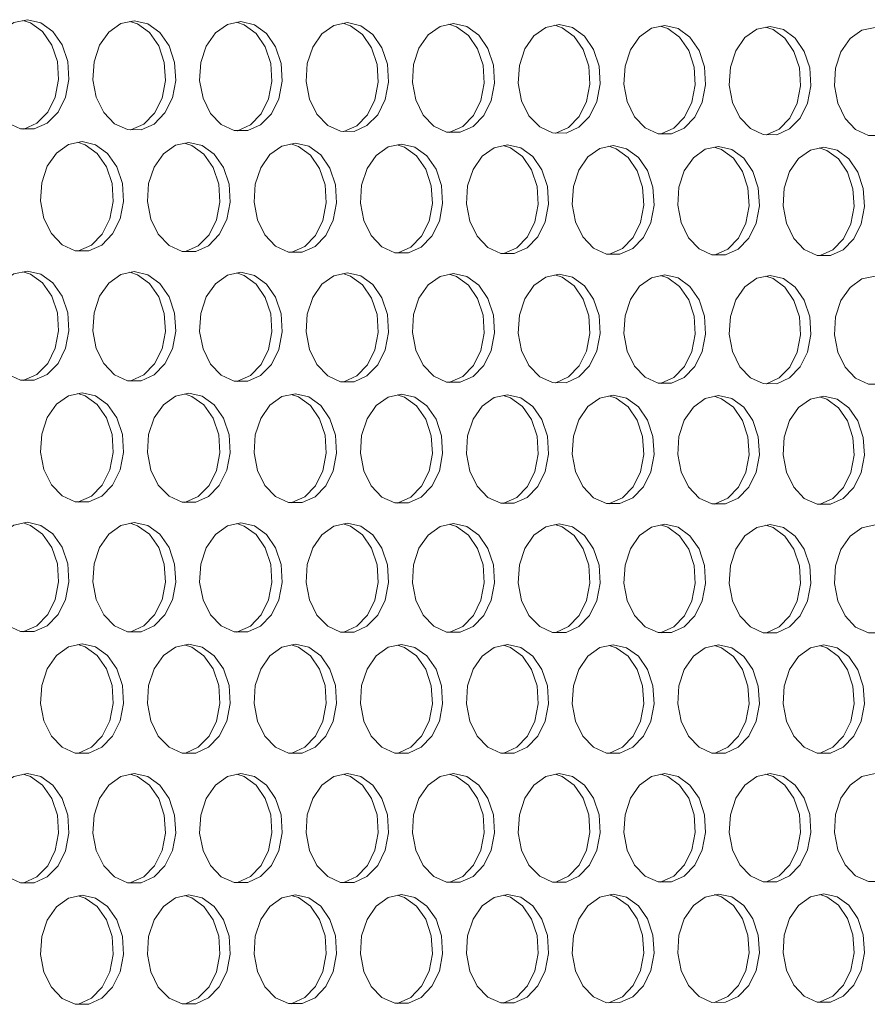
# Model space of a CAD drawing. Units: millimetres. Extents: x 3164 to 3584, y 2209 to 2506.
# Drawn here: x 3243 to 3249, y 2427 to 2435 of the extents above; entities that cross this region are included whole.
import ezdxf

# ---------------------------------------------------------------- set-up
doc = ezdxf.new("R2010")
doc.units = ezdxf.units.MM
doc.layers.add('Греерс', color=7, linetype='Continuous', lineweight=25)

# ---------------------------------------------------------------- blocks, each defined once
blk = doc.blocks.new('ЗВ-150В-перспектива')
at = {"layer": 'Греерс', "lineweight": 5, "flags": 128}
for points in [[(-925.509, 203.236), (-926.331, 203.063), (-927.064, 202.546), (-927.628, 201.742), (-927.963, 200.738), (-928.032, 199.642), (-927.827, 198.575), (-927.371, 197.65), (-926.714, 196.97), (-925.925, 196.607), (-925.093, 196.6), (-924.305, 196.951), (-923.648, 197.621), (-923.193, 198.537), (-922.989, 199.6), (-923.057, 200.696), (-923.392, 201.705), (-923.955, 202.518), (-924.688, 203.048), (-925.509, 203.236)], [(-925.735, 196.591), (-925.719, 196.595), (-924.931, 196.946), (-924.274, 197.615), (-923.819, 198.531), (-923.615, 199.594), (-923.684, 200.69), (-924.018, 201.699), (-924.582, 202.512), (-925.314, 203.041), (-925.786, 203.194)], [(-919.011, 203.177), (-919.831, 203.004), (-920.562, 202.488), (-921.125, 201.685), (-921.459, 200.682), (-921.527, 199.588), (-921.323, 198.522), (-920.869, 197.599), (-920.213, 196.919), (-919.427, 196.557), (-918.596, 196.55), (-917.81, 196.901), (-917.155, 197.57), (-916.701, 198.485), (-916.498, 199.547), (-916.566, 200.641), (-916.899, 201.648), (-917.462, 202.461), (-918.192, 202.989), (-919.011, 203.177)], [(-919.238, 196.542), (-919.222, 196.545), (-918.437, 196.895), (-917.782, 197.564), (-917.328, 198.479), (-917.124, 199.541), (-917.192, 200.634), (-917.526, 201.642), (-918.088, 202.454), (-918.818, 202.983), (-919.288, 203.136)], [(-912.53, 203.119), (-913.348, 202.946), (-914.077, 202.431), (-914.638, 201.629), (-914.972, 200.627), (-915.04, 199.534), (-914.836, 198.47), (-914.383, 197.548), (-913.729, 196.869), (-912.945, 196.507), (-912.116, 196.501), (-911.333, 196.85), (-910.679, 197.518), (-910.226, 198.432), (-910.023, 199.493), (-910.092, 200.585), (-910.424, 201.592), (-910.985, 202.403), (-911.713, 202.931), (-912.53, 203.119)], [(-912.758, 196.492), (-912.743, 196.495), (-911.959, 196.845), (-911.306, 197.513), (-910.853, 198.426), (-910.65, 199.487), (-910.718, 200.579), (-911.05, 201.586), (-911.611, 202.397), (-912.34, 202.925), (-912.807, 203.077)], [(-906.066, 203.061), (-906.882, 202.888), (-907.609, 202.373), (-908.169, 201.572), (-908.501, 200.572), (-908.57, 199.481), (-908.366, 198.417), (-907.914, 197.497), (-907.261, 196.819), (-906.48, 196.457), (-905.653, 196.451), (-904.872, 196.8), (-904.22, 197.467), (-903.768, 198.38), (-903.566, 199.439), (-903.634, 200.53), (-903.965, 201.536), (-904.525, 202.346), (-905.251, 202.873), (-906.066, 203.061)], [(-906.294, 196.442), (-906.28, 196.445), (-905.498, 196.795), (-904.846, 197.462), (-904.395, 198.374), (-904.192, 199.433), (-904.26, 200.524), (-904.592, 201.529), (-905.151, 202.339), (-905.878, 202.867), (-906.343, 203.019)], [(-899.619, 203.003), (-900.432, 202.83), (-901.157, 202.316), (-901.716, 201.516), (-902.048, 200.517), (-902.116, 199.427), (-901.913, 198.365), (-901.462, 197.446), (-900.811, 196.769), (-900.031, 196.408), (-899.207, 196.401), (-898.427, 196.75), (-897.777, 197.417), (-897.327, 198.328), (-897.125, 199.386), (-897.193, 200.476), (-897.524, 201.479), (-898.081, 202.288), (-898.806, 202.815), (-899.619, 203.003)], [(-899.848, 196.393), (-899.834, 196.396), (-899.054, 196.745), (-898.404, 197.411), (-897.954, 198.322), (-897.751, 199.38), (-897.819, 200.469), (-898.15, 201.473), (-898.708, 202.282), (-899.433, 202.809), (-899.896, 202.96)], [(-893.188, 202.944), (-893.999, 202.772), (-894.723, 202.259), (-895.28, 201.46), (-895.611, 200.462), (-895.679, 199.374), (-895.477, 198.313), (-895.027, 197.395), (-894.377, 196.719), (-893.599, 196.358), (-892.777, 196.352), (-892, 196.7), (-891.352, 197.366), (-890.902, 198.276), (-890.701, 199.332), (-890.768, 200.421), (-891.098, 201.423), (-891.655, 202.231), (-892.378, 202.757), (-893.188, 202.944)], [(-893.417, 196.343), (-893.404, 196.346), (-892.627, 196.695), (-891.978, 197.36), (-891.529, 198.27), (-891.327, 199.327), (-891.395, 200.415), (-891.725, 201.417), (-892.282, 202.225), (-893.004, 202.751), (-893.465, 202.902)], [(-886.774, 202.887), (-887.583, 202.714), (-888.305, 202.202), (-888.861, 201.404), (-889.19, 200.407), (-889.258, 199.321), (-889.057, 198.261), (-888.608, 197.344), (-887.96, 196.669), (-887.184, 196.309), (-886.364, 196.302), (-885.589, 196.65), (-884.942, 197.315), (-884.494, 198.224), (-884.293, 199.279), (-884.361, 200.366), (-884.69, 201.367), (-885.245, 202.174), (-885.966, 202.7), (-886.774, 202.887)], [(-887.004, 196.294), (-886.991, 196.297), (-886.216, 196.645), (-885.569, 197.309), (-885.121, 198.218), (-884.92, 199.273), (-884.988, 200.36), (-885.317, 201.361), (-885.872, 202.168), (-886.593, 202.693), (-887.051, 202.844)], [(-880.377, 202.829), (-881.184, 202.657), (-881.904, 202.145), (-882.458, 201.348), (-882.787, 200.353), (-882.854, 199.267), (-882.653, 198.209), (-882.206, 197.293), (-881.56, 196.619), (-880.786, 196.259), (-879.968, 196.253), (-879.195, 196.601), (-878.55, 197.265), (-878.103, 198.173), (-877.902, 199.226), (-877.969, 200.312), (-878.298, 201.312), (-878.851, 202.118), (-879.57, 202.642), (-880.377, 202.829)], [(-880.607, 196.245), (-880.595, 196.248), (-879.822, 196.595), (-879.177, 197.259), (-878.73, 198.167), (-878.529, 199.22), (-878.596, 200.306), (-878.925, 201.306), (-879.478, 202.111), (-880.197, 202.636), (-880.653, 202.786)], [(-873.996, 202.771), (-874.801, 202.6), (-875.519, 202.088), (-876.072, 201.292), (-876.4, 200.298), (-876.467, 199.214), (-876.267, 198.158), (-875.82, 197.243), (-875.176, 196.57), (-874.404, 196.21), (-873.588, 196.204), (-872.817, 196.551), (-872.173, 197.214), (-871.727, 198.121), (-871.527, 199.173), (-871.595, 200.258), (-871.922, 201.256), (-872.474, 202.061), (-873.191, 202.585), (-873.996, 202.771)], [(-922.187, 195.83), (-923.008, 195.655), (-923.74, 195.138), (-924.304, 194.334), (-924.638, 193.33), (-924.707, 192.235), (-924.502, 191.168), (-924.047, 190.245), (-923.39, 189.566), (-922.603, 189.205), (-921.771, 189.199), (-920.985, 189.551), (-920.329, 190.221), (-919.874, 191.138), (-919.67, 192.201), (-919.739, 193.295), (-920.073, 194.303), (-920.636, 195.115), (-921.367, 195.643), (-922.187, 195.83)], [(-922.418, 189.191), (-922.398, 189.195), (-921.611, 189.547), (-920.955, 190.217), (-920.501, 191.133), (-920.297, 192.196), (-920.365, 193.29), (-920.699, 194.298), (-921.262, 195.11), (-921.993, 195.638), (-922.459, 195.789)], [(-915.698, 195.781), (-916.517, 195.607), (-917.247, 195.09), (-917.809, 194.287), (-918.143, 193.284), (-918.211, 192.191), (-918.007, 191.125), (-917.553, 190.204), (-916.898, 189.525), (-916.113, 189.164), (-915.283, 189.159), (-914.499, 189.51), (-913.845, 190.18), (-913.391, 191.095), (-913.188, 192.156), (-913.256, 193.25), (-913.589, 194.256), (-914.151, 195.067), (-914.88, 195.594), (-915.698, 195.781)], [(-915.929, 189.151), (-915.91, 189.155), (-915.125, 189.506), (-914.471, 190.175), (-914.018, 191.09), (-913.814, 192.151), (-913.883, 193.244), (-914.216, 194.251), (-914.777, 195.062), (-915.506, 195.589), (-915.97, 195.74)], [(-909.226, 195.732), (-910.042, 195.558), (-910.77, 195.042), (-911.331, 194.24), (-911.664, 193.238), (-911.732, 192.146), (-911.529, 191.082), (-911.076, 190.162), (-910.423, 189.485), (-909.64, 189.124), (-908.812, 189.119), (-908.03, 189.47), (-907.377, 190.138), (-906.925, 191.052), (-906.722, 192.112), (-906.79, 193.204), (-907.122, 194.209), (-907.682, 195.019), (-908.41, 195.546), (-909.226, 195.732)], [(-909.457, 189.11), (-909.439, 189.114), (-908.656, 189.465), (-908.004, 190.134), (-907.551, 191.047), (-907.349, 192.107), (-907.417, 193.199), (-907.749, 194.204), (-908.309, 195.014), (-909.036, 195.54), (-909.498, 195.691)], [(-902.77, 195.684), (-903.585, 195.51), (-904.311, 194.994), (-904.87, 194.193), (-905.202, 193.193), (-905.27, 192.102), (-905.068, 191.04), (-904.616, 190.12), (-903.964, 189.444), (-903.183, 189.084), (-902.358, 189.079), (-901.577, 189.429), (-900.926, 190.097), (-900.475, 191.009), (-900.273, 192.068), (-900.341, 193.159), (-900.672, 194.163), (-901.231, 194.971), (-901.956, 195.497), (-902.77, 195.684)], [(-903.002, 189.07), (-902.984, 189.074), (-902.204, 189.425), (-901.553, 190.092), (-901.102, 191.005), (-900.9, 192.063), (-900.968, 193.154), (-901.299, 194.157), (-901.858, 194.966), (-902.583, 195.492), (-903.043, 195.642)], [(-896.332, 195.635), (-897.144, 195.461), (-897.868, 194.946), (-898.426, 194.146), (-898.757, 193.147), (-898.825, 192.058), (-898.623, 190.997), (-898.172, 190.079), (-897.522, 189.404), (-896.743, 189.044), (-895.92, 189.039), (-895.142, 189.389), (-894.492, 190.055), (-894.043, 190.967), (-893.841, 192.024), (-893.909, 193.113), (-894.239, 194.116), (-894.796, 194.924), (-895.52, 195.449), (-896.332, 195.635)], [(-896.564, 189.031), (-896.547, 189.034), (-895.768, 189.384), (-895.119, 190.051), (-894.669, 190.962), (-894.467, 192.019), (-894.535, 193.108), (-894.866, 194.111), (-895.423, 194.918), (-896.147, 195.444), (-896.604, 195.593)], [(-889.91, 195.587), (-890.72, 195.413), (-891.442, 194.899), (-891.999, 194.1), (-892.329, 193.102), (-892.397, 192.015), (-892.195, 190.955), (-891.745, 190.038), (-891.097, 189.363), (-890.32, 189.004), (-889.499, 188.999), (-888.723, 189.348), (-888.075, 190.014), (-887.626, 190.925), (-887.425, 191.981), (-887.493, 193.068), (-887.822, 194.069), (-888.378, 194.876), (-889.1, 195.401), (-889.91, 195.587)], [(-890.143, 188.991), (-890.126, 188.994), (-889.349, 189.344), (-888.702, 190.01), (-888.253, 190.92), (-888.052, 191.976), (-888.12, 193.063), (-888.449, 194.064), (-889.005, 194.871), (-889.727, 195.395), (-890.182, 195.545)], [(-883.504, 195.538), (-884.312, 195.365), (-885.033, 194.851), (-885.588, 194.053), (-885.917, 193.057), (-885.985, 191.971), (-885.783, 190.912), (-885.335, 189.997), (-884.688, 189.323), (-883.913, 188.964), (-883.095, 188.959), (-882.32, 189.308), (-881.674, 189.973), (-881.227, 190.882), (-881.026, 191.937), (-881.093, 193.023), (-881.422, 194.023), (-881.976, 194.829), (-882.696, 195.353), (-883.504, 195.538)], [(-883.738, 188.951), (-883.721, 188.955), (-882.947, 189.303), (-882.301, 189.969), (-881.854, 190.878), (-881.653, 191.932), (-881.72, 193.018), (-882.049, 194.018), (-882.603, 194.823), (-883.323, 195.347), (-883.776, 195.496)], [(-877.115, 195.49), (-877.921, 195.317), (-878.64, 194.804), (-879.193, 194.007), (-879.522, 193.012), (-879.589, 191.927), (-879.388, 190.87), (-878.941, 189.956), (-878.296, 189.283), (-877.523, 188.924), (-876.707, 188.919), (-875.934, 189.268), (-875.29, 189.932), (-874.844, 190.84), (-874.643, 191.893), (-874.711, 192.978), (-875.038, 193.977), (-875.591, 194.781), (-876.309, 195.305), (-877.115, 195.49)], [(-877.349, 188.912), (-877.334, 188.915), (-876.561, 189.263), (-875.917, 189.928), (-875.471, 190.835), (-875.27, 191.889), (-875.338, 192.973), (-875.666, 193.972), (-876.218, 194.776), (-876.936, 195.299), (-877.387, 195.448)], [(-925.509, 187.972), (-926.331, 187.796), (-927.064, 187.277), (-927.628, 186.471), (-927.963, 185.466), (-928.032, 184.371), (-927.827, 183.303), (-927.371, 182.381), (-926.714, 181.702), (-925.925, 181.342), (-925.093, 181.338), (-924.305, 181.691), (-923.648, 182.363), (-923.193, 183.28), (-922.989, 184.344), (-923.057, 185.439), (-923.392, 186.447), (-923.955, 187.259), (-924.688, 187.786), (-925.509, 187.972)], [(-925.743, 181.329), (-925.719, 181.334), (-924.931, 181.687), (-924.274, 182.359), (-923.819, 183.277), (-923.615, 184.34), (-923.684, 185.435), (-924.018, 186.443), (-924.582, 187.255), (-925.314, 187.782), (-925.776, 187.932)], [(-919.011, 187.933), (-919.831, 187.757), (-920.562, 187.239), (-921.125, 186.435), (-921.459, 185.431), (-921.527, 184.336), (-921.323, 183.271), (-920.869, 182.349), (-920.213, 181.672), (-919.427, 181.311), (-918.596, 181.308), (-917.81, 181.66), (-917.155, 182.331), (-916.701, 183.248), (-916.498, 184.31), (-916.566, 185.404), (-916.899, 186.411), (-917.462, 187.221), (-918.192, 187.748), (-919.011, 187.933)], [(-919.246, 181.299), (-919.222, 181.304), (-918.437, 181.657), (-917.782, 182.328), (-917.328, 183.244), (-917.124, 184.306), (-917.192, 185.4), (-917.526, 186.406), (-918.088, 187.217), (-918.818, 187.743), (-919.279, 187.893)], [(-912.53, 187.895), (-913.348, 187.719), (-914.077, 187.201), (-914.638, 186.398), (-914.972, 185.395), (-915.04, 184.302), (-914.836, 183.238), (-914.383, 182.318), (-913.729, 181.641), (-912.945, 181.281), (-912.116, 181.277), (-911.333, 181.63), (-910.679, 182.3), (-910.226, 183.215), (-910.023, 184.276), (-910.092, 185.369), (-910.424, 186.374), (-910.985, 187.183), (-911.713, 187.709), (-912.53, 187.895)], [(-912.766, 181.269), (-912.743, 181.274), (-911.959, 181.626), (-911.306, 182.296), (-910.853, 183.211), (-910.65, 184.272), (-910.718, 185.365), (-911.05, 186.37), (-911.611, 187.179), (-912.34, 187.705), (-912.798, 187.854)], [(-906.066, 187.856), (-906.882, 187.681), (-907.609, 187.164), (-908.169, 186.361), (-908.501, 185.36), (-908.57, 184.269), (-908.366, 183.206), (-907.914, 182.286), (-907.261, 181.611), (-906.48, 181.251), (-905.653, 181.247), (-904.872, 181.599), (-904.22, 182.268), (-903.768, 183.182), (-903.566, 184.242), (-903.634, 185.333), (-903.965, 186.337), (-904.525, 187.146), (-905.251, 187.671), (-906.066, 187.856)], [(-906.302, 181.239), (-906.28, 181.244), (-905.498, 181.596), (-904.846, 182.265), (-904.395, 183.179), (-904.192, 184.239), (-904.26, 185.329), (-904.592, 186.333), (-905.151, 187.142), (-905.878, 187.667), (-906.334, 187.815)], [(-899.619, 187.818), (-900.432, 187.642), (-901.157, 187.126), (-901.716, 186.325), (-902.048, 185.325), (-902.116, 184.235), (-901.913, 183.173), (-901.462, 182.255), (-900.811, 181.58), (-900.031, 181.221), (-899.207, 181.218), (-898.427, 181.569), (-897.777, 182.237), (-897.327, 183.15), (-897.125, 184.209), (-897.193, 185.298), (-897.524, 186.301), (-898.081, 187.108), (-898.806, 187.633), (-899.619, 187.818)], [(-893.188, 187.779), (-893.999, 187.604), (-894.723, 187.089), (-895.28, 186.288), (-895.611, 185.289), (-895.679, 184.201), (-895.477, 183.141), (-895.027, 182.224), (-894.377, 181.55), (-893.599, 181.192), (-892.777, 181.188), (-892, 181.539), (-891.352, 182.206), (-890.902, 183.118), (-890.701, 184.175), (-890.768, 185.263), (-891.098, 186.264), (-891.655, 187.071), (-892.378, 187.595), (-893.188, 187.779)], [(-899.855, 181.21), (-899.834, 181.214), (-899.054, 181.566), (-898.404, 182.234), (-897.954, 183.146), (-897.751, 184.205), (-897.819, 185.294), (-898.15, 186.297), (-898.708, 187.104), (-899.433, 187.629), (-899.886, 187.777)], [(-893.425, 181.18), (-893.404, 181.184), (-892.627, 181.535), (-891.978, 182.203), (-891.529, 183.114), (-891.327, 184.171), (-891.395, 185.259), (-891.725, 186.26), (-892.282, 187.067), (-893.004, 187.59), (-893.456, 187.738)], [(-886.774, 187.741), (-887.583, 187.566), (-888.305, 187.051), (-888.861, 186.252), (-889.19, 185.254), (-889.258, 184.167), (-889.057, 183.108), (-888.608, 182.193), (-887.96, 181.52), (-887.184, 181.162), (-886.364, 181.158), (-885.589, 181.508), (-884.942, 182.175), (-884.494, 183.085), (-884.293, 184.141), (-884.361, 185.228), (-884.69, 186.228), (-885.245, 187.033), (-885.966, 187.557), (-886.774, 187.741)], [(-887.012, 181.15), (-886.991, 181.155), (-886.216, 181.505), (-885.569, 182.172), (-885.121, 183.082), (-884.92, 184.137), (-884.988, 185.224), (-885.317, 186.224), (-885.872, 187.029), (-886.593, 187.552), (-887.042, 187.7)], [(-880.377, 187.703), (-881.184, 187.528), (-881.904, 187.014), (-882.458, 186.215), (-882.787, 185.219), (-882.854, 184.134), (-882.653, 183.076), (-882.206, 182.162), (-881.56, 181.489), (-880.786, 181.132), (-879.968, 181.128), (-879.195, 181.478), (-878.55, 182.144), (-878.103, 183.053), (-877.902, 184.108), (-877.969, 185.193), (-878.298, 186.192), (-878.851, 186.996), (-879.57, 187.519), (-880.377, 187.703)], [(-880.615, 181.121), (-880.595, 181.125), (-879.822, 181.475), (-879.177, 182.141), (-878.73, 183.05), (-878.529, 184.104), (-878.596, 185.189), (-878.925, 186.188), (-879.478, 186.992), (-880.197, 187.514), (-880.644, 187.662)], [(-873.996, 187.665), (-874.801, 187.49), (-875.519, 186.977), (-876.072, 186.179), (-876.4, 185.184), (-876.467, 184.1), (-876.267, 183.044), (-875.82, 182.131), (-875.176, 181.459), (-874.404, 181.102), (-873.588, 181.099), (-872.817, 181.448), (-872.173, 182.113), (-871.727, 183.021), (-871.527, 184.074), (-871.595, 185.158), (-871.922, 186.156), (-872.474, 186.959), (-873.191, 187.481), (-873.996, 187.665)], [(-922.187, 180.576), (-923.008, 180.399), (-923.74, 179.879), (-924.304, 179.073), (-924.638, 178.068), (-924.707, 176.973), (-924.502, 175.907), (-924.047, 174.986), (-923.39, 174.309), (-922.603, 173.949), (-921.771, 173.947), (-920.985, 174.301), (-920.329, 174.973), (-919.874, 175.891), (-919.67, 176.954), (-919.739, 178.049), (-920.073, 179.056), (-920.636, 179.866), (-921.367, 180.392), (-922.187, 180.576)], [(-922.426, 173.939), (-922.398, 173.945), (-921.611, 174.299), (-920.955, 174.971), (-920.501, 175.888), (-920.297, 176.952), (-920.365, 178.046), (-920.699, 179.053), (-921.262, 179.863), (-921.993, 180.389), (-922.45, 180.537)], [(-915.698, 180.547), (-916.517, 180.37), (-917.247, 179.851), (-917.809, 179.046), (-918.143, 178.042), (-918.211, 176.949), (-918.007, 175.884), (-917.553, 174.964), (-916.898, 174.288), (-916.113, 173.929), (-915.283, 173.926), (-914.499, 174.28), (-913.845, 174.951), (-913.391, 175.868), (-913.188, 176.93), (-913.256, 178.023), (-913.589, 179.028), (-914.151, 179.838), (-914.88, 180.363), (-915.698, 180.547)], [(-915.937, 173.918), (-915.91, 173.924), (-915.125, 174.278), (-914.471, 174.949), (-914.018, 175.865), (-913.814, 176.927), (-913.883, 178.02), (-914.216, 179.025), (-914.777, 179.835), (-915.506, 180.36), (-915.961, 180.507)], [(-909.226, 180.518), (-910.042, 180.341), (-910.77, 179.823), (-911.331, 179.019), (-911.664, 178.017), (-911.732, 176.924), (-911.529, 175.861), (-911.076, 174.942), (-910.423, 174.267), (-909.64, 173.908), (-908.812, 173.906), (-908.03, 174.259), (-907.377, 174.93), (-906.925, 175.845), (-906.722, 176.906), (-906.79, 177.997), (-907.122, 179.001), (-907.682, 179.81), (-908.41, 180.334), (-909.226, 180.518)], [(-909.465, 173.898), (-909.439, 173.904), (-908.656, 174.257), (-908.004, 174.927), (-907.551, 175.842), (-907.349, 176.903), (-907.417, 177.994), (-907.749, 178.998), (-908.309, 179.806), (-909.036, 180.331), (-909.489, 180.478)], [(-902.77, 180.489), (-903.585, 180.313), (-904.311, 179.795), (-904.87, 178.992), (-905.202, 177.991), (-905.27, 176.9), (-905.068, 175.838), (-904.616, 174.92), (-903.964, 174.246), (-903.183, 173.888), (-902.358, 173.885), (-901.577, 174.238), (-900.926, 174.908), (-900.475, 175.822), (-900.273, 176.881), (-900.341, 177.971), (-900.672, 178.974), (-901.231, 179.781), (-901.956, 180.305), (-902.77, 180.489)], [(-903.01, 173.878), (-902.984, 173.883), (-902.204, 174.236), (-901.553, 174.905), (-901.102, 175.819), (-900.9, 176.879), (-900.968, 177.969), (-901.299, 178.971), (-901.858, 179.778), (-902.583, 180.302), (-903.033, 180.449)], [(-896.332, 180.46), (-897.144, 180.284), (-897.868, 179.767), (-898.426, 178.965), (-898.757, 177.965), (-898.825, 176.876), (-898.623, 175.815), (-898.172, 174.899), (-897.522, 174.225), (-896.743, 173.868), (-895.92, 173.865), (-895.142, 174.217), (-894.492, 174.886), (-894.043, 175.799), (-893.841, 176.857), (-893.909, 177.946), (-894.239, 178.947), (-894.796, 179.753), (-895.52, 180.277), (-896.332, 180.46)], [(-896.572, 173.857), (-896.547, 173.863), (-895.768, 174.215), (-895.119, 174.884), (-894.669, 175.796), (-894.467, 176.854), (-894.535, 177.943), (-894.866, 178.944), (-895.423, 179.75), (-896.147, 180.273), (-896.595, 180.42)], [(-889.91, 180.431), (-890.72, 180.255), (-891.442, 179.739), (-891.999, 178.938), (-892.329, 177.94), (-892.397, 176.852), (-892.195, 175.792), (-891.745, 174.877), (-891.097, 174.204), (-890.32, 173.847), (-889.499, 173.845), (-888.723, 174.197), (-888.075, 174.865), (-887.626, 175.776), (-887.425, 176.833), (-887.493, 177.92), (-887.822, 178.921), (-888.378, 179.726), (-889.1, 180.248), (-889.91, 180.431)], [(-890.15, 173.837), (-890.126, 173.842), (-889.349, 174.194), (-888.702, 174.862), (-888.253, 175.774), (-888.052, 176.83), (-888.12, 177.917), (-888.449, 178.918), (-889.005, 179.722), (-889.727, 180.245), (-890.173, 180.391)], [(-883.504, 180.403), (-884.312, 180.227), (-885.033, 179.711), (-885.588, 178.911), (-885.917, 177.914), (-885.985, 176.827), (-885.783, 175.77), (-885.335, 174.855), (-884.688, 174.184), (-883.913, 173.827), (-883.095, 173.824), (-882.32, 174.176), (-881.674, 174.843), (-881.227, 175.753), (-881.026, 176.809), (-881.093, 177.895), (-881.422, 178.894), (-881.976, 179.698), (-882.696, 180.22), (-883.504, 180.403)], [(-883.745, 173.817), (-883.721, 173.822), (-882.947, 174.174), (-882.301, 174.841), (-881.854, 175.751), (-881.653, 176.806), (-881.72, 177.892), (-882.049, 178.891), (-882.603, 179.695), (-883.323, 180.216), (-883.767, 180.362)], [(-877.115, 180.374), (-877.921, 180.198), (-878.64, 179.683), (-879.193, 178.884), (-879.522, 177.888), (-879.589, 176.803), (-879.388, 175.747), (-878.941, 174.834), (-878.296, 174.163), (-877.523, 173.807), (-876.707, 173.804), (-875.934, 174.155), (-875.29, 174.821), (-874.844, 175.731), (-874.643, 176.785), (-874.711, 177.869), (-875.038, 178.867), (-875.591, 179.67), (-876.309, 180.191), (-877.115, 180.374)], [(-877.357, 173.797), (-877.334, 173.802), (-876.561, 174.153), (-875.917, 174.819), (-875.471, 175.728), (-875.27, 176.782), (-875.338, 177.866), (-875.666, 178.864), (-876.218, 179.667), (-876.936, 180.188), (-877.378, 180.333)], [(-925.509, 172.708), (-926.331, 172.53), (-927.064, 172.008), (-927.628, 171.201), (-927.963, 170.195), (-928.032, 169.099), (-927.827, 168.032), (-927.371, 167.111), (-926.714, 166.434), (-925.925, 166.076), (-925.093, 166.075), (-924.305, 166.43), (-923.648, 167.104), (-923.193, 168.023), (-922.989, 169.088), (-923.057, 170.183), (-923.392, 171.19), (-923.955, 172), (-924.688, 172.525), (-925.509, 172.708)], [(-925.751, 166.067), (-925.719, 166.074), (-924.931, 166.429), (-924.274, 167.103), (-923.819, 168.022), (-923.615, 169.086), (-923.684, 170.181), (-924.018, 171.188), (-924.582, 171.998), (-925.314, 172.523), (-925.767, 172.669)], [(-919.011, 172.689), (-919.831, 172.511), (-920.562, 171.99), (-921.125, 171.184), (-921.459, 170.179), (-921.527, 169.085), (-921.323, 168.02), (-920.869, 167.099), (-920.213, 166.424), (-919.427, 166.066), (-918.596, 166.065), (-917.81, 166.42), (-917.155, 167.093), (-916.701, 168.01), (-916.498, 169.074), (-916.566, 170.167), (-916.899, 171.173), (-917.462, 171.982), (-918.192, 172.506), (-919.011, 172.689)], [(-919.254, 166.057), (-919.222, 166.063), (-918.437, 166.419), (-917.782, 167.091), (-917.328, 168.009), (-917.124, 169.072), (-917.192, 170.165), (-917.526, 171.171), (-918.088, 171.98), (-918.818, 172.504), (-919.269, 172.65)], [(-912.53, 172.67), (-913.348, 172.492), (-914.077, 171.972), (-914.638, 171.167), (-914.972, 170.163), (-915.04, 169.07), (-914.836, 168.007), (-914.383, 167.088), (-913.729, 166.413), (-912.945, 166.056), (-912.116, 166.054), (-911.333, 166.409), (-910.679, 167.081), (-910.226, 167.998), (-910.023, 169.059), (-910.092, 170.152), (-910.424, 171.156), (-910.985, 171.964), (-911.713, 172.487), (-912.53, 172.67)], [(-912.774, 166.047), (-912.743, 166.053), (-911.959, 166.408), (-911.306, 167.08), (-910.853, 167.996), (-910.65, 169.058), (-910.718, 170.15), (-911.05, 171.154), (-911.611, 171.962), (-912.34, 172.485), (-912.789, 172.631)], [(-906.066, 172.651), (-906.882, 172.474), (-907.609, 171.954), (-908.169, 171.15), (-908.501, 170.148), (-908.57, 169.056), (-908.366, 167.994), (-907.914, 167.076), (-907.261, 166.402), (-906.48, 166.045), (-905.653, 166.044), (-904.872, 166.398), (-904.22, 167.069), (-903.768, 167.985), (-903.566, 169.045), (-903.634, 170.136), (-903.965, 171.139), (-904.525, 171.946), (-905.251, 172.469), (-906.066, 172.651)], [(-906.31, 166.037), (-906.28, 166.043), (-905.498, 166.397), (-904.846, 167.068), (-904.395, 167.983), (-904.192, 169.044), (-904.26, 170.134), (-904.592, 171.137), (-905.151, 171.944), (-905.878, 172.467), (-906.325, 172.612)], [(-899.619, 172.633), (-900.432, 172.455), (-901.157, 171.937), (-901.716, 171.133), (-902.048, 170.132), (-902.116, 169.042), (-901.913, 167.981), (-901.462, 167.065), (-900.811, 166.392), (-900.031, 166.035), (-899.207, 166.034), (-898.427, 166.388), (-897.777, 167.058), (-897.327, 167.972), (-897.125, 169.031), (-897.193, 170.121), (-897.524, 171.122), (-898.081, 171.928), (-898.806, 172.45), (-899.619, 172.633)], [(-899.863, 166.027), (-899.834, 166.033), (-899.054, 166.386), (-898.404, 167.057), (-897.954, 167.971), (-897.751, 169.03), (-897.819, 170.119), (-898.15, 171.12), (-898.708, 171.926), (-899.433, 172.448), (-899.877, 172.593)], [(-893.188, 172.614), (-893.999, 172.437), (-894.723, 171.919), (-895.28, 171.116), (-895.611, 170.117), (-895.679, 169.028), (-895.477, 167.968), (-895.027, 167.053), (-894.377, 166.381), (-893.599, 166.025), (-892.777, 166.024), (-892, 166.377), (-891.352, 167.046), (-890.902, 167.959), (-890.701, 169.017), (-890.768, 170.105), (-891.098, 171.106), (-891.655, 171.91), (-892.378, 172.432), (-893.188, 172.614)], [(-893.433, 166.016), (-893.404, 166.023), (-892.627, 166.376), (-891.978, 167.045), (-891.529, 167.958), (-891.327, 169.016), (-891.395, 170.103), (-891.725, 171.104), (-892.282, 171.908), (-893.004, 172.43), (-893.447, 172.575)], [(-886.774, 172.595), (-887.583, 172.418), (-888.305, 171.901), (-888.861, 171.1), (-889.19, 170.101), (-889.258, 169.014), (-889.057, 167.956), (-888.608, 167.042), (-887.96, 166.37), (-887.184, 166.015), (-886.364, 166.014), (-885.589, 166.366), (-884.942, 167.035), (-884.494, 167.947), (-884.293, 169.003), (-884.361, 170.09), (-884.69, 171.089), (-885.245, 171.892), (-885.966, 172.413), (-886.774, 172.595)], [(-887.02, 166.006), (-886.991, 166.012), (-886.216, 166.365), (-885.569, 167.034), (-885.121, 167.945), (-884.92, 169.002), (-884.988, 170.088), (-885.317, 171.087), (-885.872, 171.89), (-886.593, 172.411), (-887.033, 172.556)], [(-880.377, 172.577), (-881.184, 172.4), (-881.904, 171.883), (-882.458, 171.083), (-882.787, 170.086), (-882.854, 169), (-882.653, 167.943), (-882.206, 167.03), (-881.56, 166.36), (-880.786, 166.005), (-879.968, 166.003), (-879.195, 166.356), (-878.55, 167.024), (-878.103, 167.934), (-877.902, 168.989), (-877.969, 170.074), (-878.298, 171.072), (-878.851, 171.875), (-879.57, 172.395), (-880.377, 172.577)], [(-880.623, 165.996), (-880.595, 166.002), (-879.822, 166.355), (-879.177, 167.022), (-878.73, 167.933), (-878.529, 168.988), (-878.596, 170.073), (-878.925, 171.07), (-879.478, 171.873), (-880.197, 172.393), (-880.635, 172.537)], [(-873.996, 172.558), (-874.801, 172.381), (-875.519, 171.865), (-876.072, 171.066), (-876.4, 170.07), (-876.467, 168.986), (-876.267, 167.931), (-875.82, 167.019), (-875.176, 166.349), (-874.404, 165.995), (-873.588, 165.993), (-872.817, 166.345), (-872.173, 167.012), (-871.727, 167.922), (-871.527, 168.975), (-871.595, 170.059), (-871.922, 171.055), (-872.474, 171.857), (-873.191, 172.377), (-873.996, 172.558)], [(-922.187, 165.322), (-923.008, 165.143), (-923.74, 164.621), (-924.304, 163.813), (-924.638, 162.807), (-924.707, 161.712), (-924.502, 160.646), (-924.047, 159.726), (-923.39, 159.051), (-922.603, 158.694), (-921.771, 158.694), (-920.985, 159.051), (-920.329, 159.725), (-919.874, 160.644), (-919.67, 161.708), (-919.739, 162.802), (-920.073, 163.808), (-920.636, 164.617), (-921.367, 165.14), (-922.187, 165.322)], [(-922.434, 158.687), (-922.398, 158.694), (-921.611, 159.051), (-920.955, 159.725), (-920.501, 160.644), (-920.297, 161.708), (-920.365, 162.802), (-920.699, 163.807), (-921.262, 164.616), (-921.993, 165.139), (-922.441, 165.284)], [(-915.698, 165.313), (-916.517, 165.134), (-917.247, 164.612), (-917.809, 163.806), (-918.143, 162.801), (-918.211, 161.707), (-918.007, 160.643), (-917.553, 159.724), (-916.898, 159.05), (-916.113, 158.694), (-915.283, 158.694), (-914.499, 159.05), (-913.845, 159.723), (-913.391, 160.641), (-913.188, 161.704), (-913.256, 162.796), (-913.589, 163.801), (-914.151, 164.608), (-914.88, 165.131), (-915.698, 165.313)], [(-915.945, 158.686), (-915.91, 158.693), (-915.125, 159.049), (-914.471, 159.723), (-914.018, 160.64), (-913.814, 161.703), (-913.883, 162.796), (-914.216, 163.8), (-914.777, 164.607), (-915.506, 165.13), (-915.952, 165.275)], [(-909.226, 165.304), (-910.042, 165.125), (-910.77, 164.604), (-911.331, 163.798), (-911.664, 162.795), (-911.732, 161.703), (-911.529, 160.64), (-911.076, 159.722), (-910.423, 159.049), (-909.64, 158.693), (-908.812, 158.693), (-908.03, 159.048), (-907.377, 159.721), (-906.925, 160.638), (-906.722, 161.699), (-906.79, 162.79), (-907.122, 163.794), (-907.682, 164.6), (-908.41, 165.122), (-909.226, 165.304)], [(-909.473, 158.685), (-909.439, 158.693), (-908.656, 159.048), (-908.004, 159.721), (-907.551, 160.637), (-907.349, 161.698), (-907.417, 162.79), (-907.749, 163.793), (-908.309, 164.599), (-909.036, 165.121), (-909.48, 165.265)], [(-902.77, 165.294), (-903.585, 165.116), (-904.311, 164.596), (-904.87, 163.791), (-905.202, 162.789), (-905.27, 161.698), (-905.068, 160.637), (-904.616, 159.72), (-903.964, 159.048), (-903.183, 158.692), (-902.358, 158.692), (-901.577, 159.047), (-900.926, 159.719), (-900.475, 160.634), (-900.273, 161.694), (-900.341, 162.784), (-900.672, 163.786), (-901.231, 164.592), (-901.956, 165.113), (-902.77, 165.294)], [(-903.018, 158.685), (-902.984, 158.692), (-902.204, 159.047), (-901.553, 159.719), (-901.102, 160.634), (-900.9, 161.694), (-900.968, 162.784), (-901.299, 163.785), (-901.858, 164.591), (-902.583, 165.112), (-903.024, 165.256)], [(-896.332, 165.285), (-897.144, 165.106), (-897.868, 164.587), (-898.426, 163.784), (-898.757, 162.783), (-898.825, 161.693), (-898.623, 160.633), (-898.172, 159.718), (-897.522, 159.047), (-896.743, 158.692), (-895.92, 158.691), (-895.142, 159.046), (-894.492, 159.717), (-894.043, 160.631), (-893.841, 161.69), (-893.909, 162.778), (-894.239, 163.779), (-894.796, 164.583), (-895.52, 165.104), (-896.332, 165.285)], [(-896.58, 158.684), (-896.547, 158.691), (-895.768, 159.046), (-895.119, 159.717), (-894.669, 160.631), (-894.467, 161.689), (-894.535, 162.778), (-894.866, 163.778), (-895.423, 164.582), (-896.147, 165.103), (-896.586, 165.247)], [(-889.91, 165.276), (-890.72, 165.098), (-891.442, 164.579), (-891.999, 163.776), (-892.329, 162.777), (-892.397, 161.689), (-892.195, 160.63), (-891.745, 159.716), (-891.097, 159.045), (-890.32, 158.691), (-889.499, 158.691), (-888.723, 159.045), (-888.075, 159.715), (-887.626, 160.628), (-887.425, 161.685), (-887.493, 162.772), (-887.822, 163.772), (-888.378, 164.575), (-889.1, 165.095), (-889.91, 165.276)], [(-890.158, 158.684), (-890.126, 158.691), (-889.349, 159.045), (-888.702, 159.715), (-888.253, 160.628), (-888.052, 161.685), (-888.12, 162.772), (-888.449, 163.771), (-889.005, 164.574), (-889.727, 165.094), (-890.164, 165.237)], [(-883.504, 165.267), (-884.312, 165.089), (-885.033, 164.571), (-885.588, 163.769), (-885.917, 162.771), (-885.985, 161.684), (-885.783, 160.627), (-885.335, 159.714), (-884.688, 159.044), (-883.913, 158.69), (-883.095, 158.69), (-882.32, 159.044), (-881.674, 159.713), (-881.227, 160.625), (-881.026, 161.681), (-881.093, 162.766), (-881.422, 163.764), (-881.976, 164.567), (-882.696, 165.086), (-883.504, 165.267)], [(-883.753, 158.683), (-883.721, 158.69), (-882.947, 159.044), (-882.301, 159.713), (-881.854, 160.624), (-881.653, 161.68), (-881.72, 162.766), (-882.049, 163.764), (-882.603, 164.566), (-883.323, 165.085), (-883.758, 165.228)], [(-877.115, 165.258), (-877.921, 165.08), (-878.64, 164.562), (-879.193, 163.762), (-879.522, 162.765), (-879.589, 161.68), (-879.388, 160.624), (-878.941, 159.712), (-878.296, 159.043), (-877.523, 158.689), (-876.707, 158.689), (-875.934, 159.043), (-875.29, 159.711), (-874.844, 160.622), (-874.643, 161.676), (-874.711, 162.76), (-875.038, 163.757), (-875.591, 164.558), (-876.309, 165.077), (-877.115, 165.258)], [(-877.365, 158.683), (-877.334, 158.689), (-876.561, 159.043), (-875.917, 159.711), (-875.471, 160.621), (-875.27, 161.676), (-875.338, 162.76), (-875.666, 163.756), (-876.218, 164.558), (-876.936, 165.076), (-877.369, 165.219)], [(-925.509, 157.444), (-926.331, 157.263), (-927.064, 156.74), (-927.628, 155.93), (-927.963, 154.923), (-928.032, 153.827), (-927.827, 152.761), (-927.371, 151.841), (-926.714, 151.167), (-925.925, 150.811), (-925.093, 150.812), (-924.305, 151.17), (-923.648, 151.846), (-923.193, 152.766), (-922.989, 153.831), (-923.057, 154.926), (-923.392, 155.932), (-923.955, 156.74), (-924.688, 157.263), (-925.509, 157.444)], [(-925.759, 150.805), (-925.719, 150.813), (-924.931, 151.171), (-924.274, 151.847), (-923.819, 152.767), (-923.615, 153.832), (-923.684, 154.927), (-924.018, 155.933), (-924.582, 156.741), (-925.314, 157.263), (-925.758, 157.407)], [(-919.011, 157.445), (-919.831, 157.264), (-920.562, 156.741), (-921.125, 155.933), (-921.459, 154.927), (-921.527, 153.833), (-921.323, 152.768), (-920.869, 151.849), (-920.213, 151.176), (-919.427, 150.821), (-918.596, 150.822), (-917.81, 151.179), (-917.155, 151.854), (-916.701, 152.773), (-916.498, 153.837), (-916.566, 154.931), (-916.899, 155.935), (-917.462, 156.742), (-918.192, 157.264), (-919.011, 157.445)], [(-919.262, 150.814), (-919.222, 150.823), (-918.437, 151.18), (-917.782, 151.855), (-917.328, 152.774), (-917.124, 153.838), (-917.192, 154.931), (-917.526, 155.935), (-918.088, 156.742), (-918.818, 157.265), (-919.26, 157.408)], [(-912.53, 157.446), (-913.348, 157.265), (-914.077, 156.743), (-914.638, 155.936), (-914.972, 154.932), (-915.04, 153.838), (-914.836, 152.775), (-914.383, 151.858), (-913.729, 151.185), (-912.945, 150.83), (-912.116, 150.831), (-911.333, 151.188), (-910.679, 151.862), (-910.226, 152.78), (-910.023, 153.843), (-910.092, 154.935), (-910.424, 155.938), (-910.985, 156.744), (-911.713, 157.266), (-912.53, 157.446)], [(-912.781, 150.824), (-912.743, 150.832), (-911.959, 151.189), (-911.306, 151.863), (-910.853, 152.781), (-910.65, 153.843), (-910.718, 154.935), (-911.05, 155.938), (-911.611, 156.744), (-912.34, 157.266), (-912.779, 157.408)], [(-906.066, 157.447), (-906.882, 157.266), (-907.609, 156.745), (-908.169, 155.939), (-908.501, 154.936), (-908.57, 153.844), (-908.366, 152.782), (-907.914, 151.866), (-907.261, 151.194), (-906.48, 150.84), (-905.653, 150.841), (-904.872, 151.197), (-904.22, 151.871), (-903.768, 152.787), (-903.566, 153.848), (-903.634, 154.939), (-903.965, 155.941), (-904.525, 156.746), (-905.251, 157.267), (-906.066, 157.447)], [(-906.318, 150.834), (-906.28, 150.842), (-905.498, 151.198), (-904.846, 151.871), (-904.395, 152.788), (-904.192, 153.849), (-904.26, 154.939), (-904.592, 155.941), (-905.151, 156.746), (-905.878, 157.267), (-906.315, 157.409)], [(-899.619, 157.448), (-900.432, 157.268), (-901.157, 156.747), (-901.716, 155.942), (-902.048, 154.94), (-902.116, 153.85), (-901.913, 152.789), (-901.462, 151.874), (-900.811, 151.203), (-900.031, 150.849), (-899.207, 150.85), (-898.427, 151.206), (-897.777, 151.879), (-897.327, 152.794), (-897.125, 153.854), (-897.193, 154.943), (-897.524, 155.944), (-898.081, 156.748), (-898.806, 157.268), (-899.619, 157.448)], [(-899.871, 150.843), (-899.834, 150.851), (-899.054, 151.207), (-898.404, 151.88), (-897.954, 152.795), (-897.751, 153.855), (-897.819, 154.944), (-898.15, 155.944), (-898.708, 156.748), (-899.433, 157.268), (-899.868, 157.41)], [(-893.188, 157.449), (-893.999, 157.269), (-894.723, 156.749), (-895.28, 155.945), (-895.611, 154.944), (-895.679, 153.855), (-895.477, 152.796), (-895.027, 151.882), (-894.377, 151.212), (-893.599, 150.859), (-892.777, 150.86), (-892, 151.215), (-891.352, 151.887), (-890.902, 152.801), (-890.701, 153.859), (-890.768, 154.947), (-891.098, 155.947), (-891.655, 156.75), (-892.378, 157.269), (-893.188, 157.449)], [(-893.441, 150.853), (-893.404, 150.861), (-892.627, 151.216), (-891.978, 151.888), (-891.529, 152.802), (-891.327, 153.86), (-891.395, 154.948), (-891.725, 155.947), (-892.282, 156.75), (-893.004, 157.269), (-893.438, 157.411)], [(-886.774, 157.45), (-887.583, 157.27), (-888.305, 156.751), (-888.861, 155.948), (-889.19, 154.948), (-889.258, 153.861), (-889.057, 152.803), (-888.608, 151.89), (-887.96, 151.221), (-887.184, 150.868), (-886.364, 150.869), (-885.589, 151.224), (-884.942, 151.895), (-884.494, 152.808), (-884.293, 153.865), (-884.361, 154.951), (-884.69, 155.95), (-885.245, 156.751), (-885.966, 157.27), (-886.774, 157.45)], [(-887.027, 150.862), (-886.991, 150.87), (-886.216, 151.225), (-885.569, 151.896), (-885.121, 152.809), (-884.92, 153.866), (-884.988, 154.952), (-885.317, 155.95), (-885.872, 156.752), (-886.593, 157.27), (-887.024, 157.411)], [(-880.377, 157.451), (-881.184, 157.271), (-881.904, 156.752), (-882.458, 155.95), (-882.787, 154.952), (-882.854, 153.866), (-882.653, 152.81), (-882.206, 151.898), (-881.56, 151.23), (-880.786, 150.877), (-879.968, 150.879), (-879.195, 151.233), (-878.55, 151.903), (-878.103, 152.815), (-877.902, 153.871), (-877.969, 154.955), (-878.298, 155.952), (-878.851, 156.753), (-879.57, 157.271), (-880.377, 157.451)], [(-880.63, 150.872), (-880.595, 150.88), (-879.822, 151.234), (-879.177, 151.904), (-878.73, 152.816), (-878.529, 153.871), (-878.596, 154.956), (-878.925, 155.953), (-879.478, 156.753), (-880.197, 157.271), (-880.626, 157.412)], [(-873.996, 157.451), (-874.801, 157.272), (-875.519, 156.754), (-876.072, 155.953), (-876.4, 154.957), (-876.467, 153.872), (-876.267, 152.817), (-875.82, 151.906), (-875.176, 151.239), (-874.404, 150.887), (-873.588, 150.888), (-872.817, 151.242), (-872.173, 151.911), (-871.727, 152.822), (-871.527, 153.876), (-871.595, 154.96), (-871.922, 155.955), (-872.474, 156.755), (-873.191, 157.273), (-873.996, 157.451)], [(-896.332, 150.11), (-897.144, 149.929), (-897.868, 149.408), (-898.426, 148.602), (-898.757, 147.601), (-898.825, 146.511), (-898.623, 145.452), (-898.172, 144.538), (-897.522, 143.868), (-896.743, 143.515), (-895.92, 143.518), (-895.142, 143.875), (-894.492, 144.548), (-894.043, 145.463), (-893.841, 146.523), (-893.909, 147.611), (-894.239, 148.61), (-894.796, 149.413), (-895.52, 149.932), (-896.332, 150.11)], [(-889.91, 150.121), (-890.72, 149.94), (-891.442, 149.419), (-891.999, 148.615), (-892.329, 147.614), (-892.397, 146.526), (-892.195, 145.468), (-891.745, 144.555), (-891.097, 143.886), (-890.32, 143.534), (-889.499, 143.537), (-888.723, 143.893), (-888.075, 144.565), (-887.626, 145.48), (-887.425, 146.538), (-887.493, 147.625), (-887.822, 148.623), (-888.378, 149.424), (-889.1, 149.942), (-889.91, 150.121)], [(-883.504, 150.131), (-884.312, 149.95), (-885.033, 149.43), (-885.588, 148.627), (-885.917, 147.628), (-885.985, 146.541), (-885.783, 145.484), (-885.335, 144.573), (-884.688, 143.905), (-883.913, 143.553), (-883.095, 143.556), (-882.32, 143.912), (-881.674, 144.583), (-881.227, 145.496), (-881.026, 146.553), (-881.093, 147.638), (-881.422, 148.635), (-881.976, 149.436), (-882.696, 149.953), (-883.504, 150.131)], [(-877.115, 150.141), (-877.921, 149.961), (-878.64, 149.442), (-879.193, 148.639), (-879.522, 147.641), (-879.589, 146.556), (-879.388, 145.501), (-878.941, 144.59), (-878.296, 143.923), (-877.523, 143.572), (-876.707, 143.574), (-875.934, 143.93), (-875.29, 144.6), (-874.844, 145.512), (-874.643, 146.568), (-874.711, 147.652), (-875.038, 148.647), (-875.591, 149.447), (-876.309, 149.964), (-877.115, 150.141)], [(-877.372, 143.568), (-877.334, 143.577), (-876.561, 143.932), (-875.917, 144.602), (-875.471, 145.514), (-875.27, 146.569), (-875.338, 147.653), (-875.666, 148.649), (-876.218, 149.448), (-876.936, 149.965), (-877.36, 150.104)], [(-922.187, 150.068), (-923.008, 149.886), (-923.74, 149.362), (-924.304, 148.553), (-924.638, 147.546), (-924.707, 146.45), (-924.502, 145.385), (-924.047, 144.467), (-923.39, 143.794), (-922.603, 143.439), (-921.771, 143.442), (-920.985, 143.8), (-920.329, 144.477), (-919.874, 145.397), (-919.67, 146.462), (-919.739, 147.556), (-920.073, 148.561), (-920.636, 149.368), (-921.367, 149.889), (-922.187, 150.068)], [(-922.441, 143.434), (-922.398, 143.444), (-921.611, 143.803), (-920.955, 144.479), (-920.501, 145.399), (-920.297, 146.464), (-920.365, 147.558), (-920.699, 148.562), (-921.262, 149.369), (-921.993, 149.89), (-922.432, 150.032)], [(-915.698, 150.079), (-916.517, 149.897), (-917.247, 149.374), (-917.809, 148.565), (-918.143, 147.559), (-918.211, 146.465), (-918.007, 145.402), (-917.553, 144.484), (-916.898, 143.812), (-916.113, 143.458), (-915.283, 143.461), (-914.499, 143.819), (-913.845, 144.495), (-913.391, 145.414), (-913.188, 146.477), (-913.256, 147.57), (-913.589, 148.573), (-914.151, 149.379), (-914.88, 149.9), (-915.698, 150.079)], [(-915.953, 143.454), (-915.91, 143.463), (-915.125, 143.821), (-914.471, 144.497), (-914.018, 145.416), (-913.814, 146.479), (-913.883, 147.571), (-914.216, 148.575), (-914.777, 149.38), (-915.506, 149.901), (-915.943, 150.042)], [(-909.226, 150.089), (-910.042, 149.908), (-910.77, 149.385), (-911.331, 148.578), (-911.664, 147.573), (-911.732, 146.481), (-911.529, 145.419), (-911.076, 144.502), (-910.423, 143.831), (-909.64, 143.477), (-908.812, 143.48), (-908.03, 143.838), (-907.377, 144.512), (-906.925, 145.43), (-906.722, 146.492), (-906.79, 147.584), (-907.122, 148.586), (-907.682, 149.39), (-908.41, 149.91), (-909.226, 150.089)], [(-909.481, 143.473), (-909.439, 143.482), (-908.656, 143.84), (-908.004, 144.514), (-907.551, 145.432), (-907.349, 146.494), (-907.417, 147.585), (-907.749, 148.587), (-908.309, 149.392), (-909.036, 149.912), (-909.471, 150.053)], [(-902.77, 150.1), (-903.585, 149.918), (-904.311, 149.396), (-904.87, 148.59), (-905.202, 147.587), (-905.27, 146.496), (-905.068, 145.435), (-904.616, 144.52), (-903.964, 143.849), (-903.183, 143.496), (-902.358, 143.499), (-901.577, 143.856), (-900.926, 144.53), (-900.475, 145.447), (-900.273, 146.507), (-900.341, 147.597), (-900.672, 148.598), (-901.231, 149.402), (-901.956, 149.921), (-902.77, 150.1)], [(-903.026, 143.492), (-902.984, 143.501), (-902.204, 143.858), (-901.553, 144.532), (-901.102, 145.449), (-900.9, 146.509), (-900.968, 147.599), (-901.299, 148.599), (-901.858, 149.403), (-902.583, 149.922), (-903.015, 150.063)], [(-896.588, 143.511), (-896.547, 143.52), (-895.768, 143.877), (-895.119, 144.55), (-894.669, 145.465), (-894.467, 146.524), (-894.535, 147.612), (-894.866, 148.612), (-895.423, 149.414), (-896.147, 149.933), (-896.577, 150.073)], [(-890.166, 143.53), (-890.126, 143.539), (-889.349, 143.895), (-888.702, 144.567), (-888.253, 145.481), (-888.052, 146.539), (-888.12, 147.626), (-888.449, 148.624), (-889.005, 149.426), (-889.727, 149.944), (-890.154, 150.083)], [(-883.761, 143.549), (-883.721, 143.558), (-882.947, 143.914), (-882.301, 144.585), (-881.854, 145.498), (-881.653, 146.554), (-881.72, 147.64), (-882.049, 148.636), (-882.603, 149.437), (-883.323, 149.954), (-883.749, 150.094)]]:
    blk.add_lwpolyline(points, dxfattribs=at)

msp = doc.modelspace()

# ---------------------------------------------------------------- block references
at = {"layer": 'Греерс', "linetype": 'Continuous', "xscale": 0.1280592712601625, "yscale": 0.1280592712601625, "zscale": 0.1280592712601625}
msp.add_blockref('ЗВ-150В-перспектива', (3361.2428, 2409.09), dxfattribs=at)

doc.saveas('drawing.dxf')
